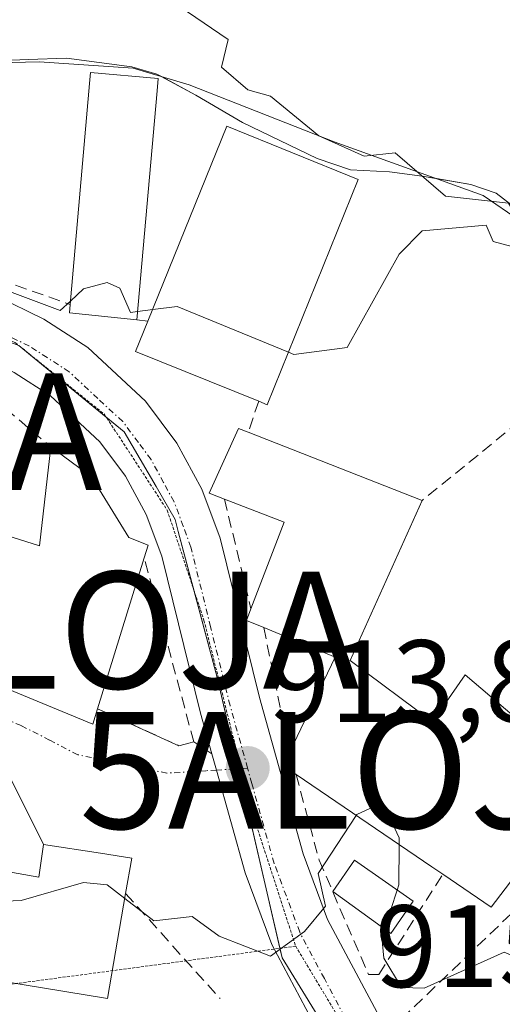
# Model space of a CAD drawing. Units: metres. Extents: x 651387 to 654841, y 4748606 to 4750995.
# Drawn here: x 652255 to 652297, y 4749920 to 4750004 of the extents above; entities that cross this region are included whole.
import ezdxf
from ezdxf.enums import TextEntityAlignment as Align

# ---------------------------------------------------------------- set-up
doc = ezdxf.new("R2010")
doc.units = ezdxf.units.M
doc.header["$MEASUREMENT"] = 0
for name, pattern in [('TRAZO_Y_PUNTO', [1, 0.5, -0.25, 0, -0.25]), ('TRAZOS2', [0.375, 0.25, -0.125]), ('TRAZOSX2', [1.5, 1, -0.5])]:
    doc.linetypes.add(name, pattern=pattern)
doc.layers.get('0').update_dxf_attribs({"lineweight": 5})
for name, color, linetype, lineweight in [('Alojamiento puntual', 7, 'Continuous', 0), ('Carretera de calzada única', 19, 'Continuous', 13), ('Carretera de calzada única Cxs', 19, 'Continuous', 13), ('Carretera de calzada única eje', 19, 'TRAZO_Y_PUNTO', 0), ('Carátula', 7, 'Continuous', 5), ('Corriente natural lineal', 142, 'Continuous', 13), ('Curva de nivel normal', 36, 'Continuous', 0), ('Edificación', 1, 'Continuous', 13), ('Edificación Cxs', 1, 'Continuous', 13), ('Edificación ligera', 1, 'Continuous', 0), ('Edificación ligera Cxs', 1, 'Continuous', 0), ('Muro lineal', 1, 'TRAZOSX2', 13), ('Núcleo urbano', 19, 'Continuous', 0), ('Núcleo urbano CxS', 19, 'Continuous', 0), ('Obra de contención lineal', 1, 'TRAZOSX2', 13), ('Prado', 92, 'Continuous', 0), ('Prado CxS', 92, 'Continuous', 0), ('Punto de cota en terreno', 7, 'Continuous', 0), ('Rótulo de punto de cota en terreno', 19, 'Continuous', 0), ('Vía pecuaria eje', 92, 'TRAZOS2', 0), ('Vía urbana Cxs', 5, 'Continuous', 0), ('Vía urbana eje', 5, 'TRAZO_Y_PUNTO', 0)]:
    doc.layers.add(name, color=color, linetype=linetype, lineweight=lineweight)
doc.styles.add('Arial', font='txt', dxfattribs={"height": 0.2})

# ---------------------------------------------------------------- blocks, each defined once
blk = doc.blocks.new('*U150')
at = {"layer": 'Prado CxS', "color": 92, "linetype": 'Continuous', "lineweight": 0}
blk.add_polyline3d([(652297.812, 4749988.161, 910.238), (652296.19, 4749989.422, 910.047), (652294.023, 4749990.147, 910.06), (652289.874, 4749990.869, 910.01), (652287.076, 4749991.229, 909.964), (652283.738, 4749991.409, 909.453), (652280.879, 4749992.392, 908.891), (652274.473, 4749995.456, 908.956), (652270.504, 4749997.803, 908.492), (652267.166, 4749999.605, 908.257), (652265.003, 4750000.24, 908.331), (652259.408, 4750000.961, 908.302), (652256.143, 4750000.852, 908.154), (652253.997, 4750000.78, 908.078), (652251.92, 4750000.42, 907.991), (652248.132, 4749998.704, 907.386), (652241.725, 4749995.394, 907.29), (652232.19, 4749995.62, 907.462), (652229.699, 4749991.718, 907.716), (652225.953, 4749992.958, 908.351), (652193.185, 4750003.818, 904.838), (652194.343, 4750012.897, 905.065)], dxfattribs=at)
blk = doc.blocks.new('*U156')
at = {"layer": 'Prado CxS', "color": 92, "linetype": 'Continuous', "lineweight": 0}
blk.add_polyline3d([(652297.812, 4749988.161, 910.238), (652296.19, 4749989.422, 910.047), (652294.023, 4749990.147, 910.06), (652289.874, 4749990.869, 910.01), (652287.076, 4749991.229, 909.964), (652283.738, 4749991.409, 909.453), (652280.879, 4749992.392, 908.891), (652274.473, 4749995.456, 908.956), (652270.504, 4749997.803, 908.492), (652267.166, 4749999.605, 908.257), (652265.003, 4750000.24, 908.331), (652259.408, 4750000.961, 908.302), (652256.143, 4750000.852, 908.154), (652253.997, 4750000.78, 908.078), (652251.92, 4750000.42, 907.991), (652248.132, 4749998.704, 907.386), (652241.725, 4749995.394, 907.29), (652232.19, 4749995.62, 907.462), (652229.699, 4749991.718, 907.716), (652225.953, 4749992.958, 908.351), (652193.185, 4750003.818, 904.838), (652194.343, 4750012.897, 905.065)], dxfattribs=at)
blk = doc.blocks.new('5PATER')
at = {"layer": 'Carátula', "linetype": 'Continuous', "lineweight": 5}
h = blk.add_hatch(color=250, dxfattribs=at)
edge = h.paths.add_edge_path()
edge.add_ellipse((0.002, 0.008), major_axis=(-1.326, -1.344), ratio=0.999422, start_angle=0, end_angle=360)
blk = doc.blocks.new('*U239')
at = {"layer": 'Vía urbana Cxs', "color": 5, "linetype": 'Continuous', "lineweight": 0}
for points in [[(652250.11, 4749948.72, 913.497), (652261.67, 4749943.94, 913.883), (652262.07, 4749945.26, 913.858), (652269.05, 4749942.1, 913.748), (652270.32, 4749942.42, 913.661), (652271.873, 4749941.399, 913.679), (652271.873, 4749941.399, 913.679), (652272.26, 4749940.01, 913.791), (652274.71, 4749931.23, 914.523), (652276.99, 4749925.07, 914.926), (652280.87, 4749917.77, 915.363)], [(652246.37, 4749923.18, 917.76), (652262.92, 4749920.47, 916.248), (652264.48, 4749929.44, 914.801), (652265.02, 4749932.47, 914.436), (652262.34, 4749932.9, 914.338), (652257.46, 4749933.63, 914.105), (652257.46, 4749933.63, 914.105), (652252.17, 4749944.17, 913.549)]]:
    blk.add_polyline3d(points, dxfattribs=at)
blk = doc.blocks.new('5ALOJA')
blk.add_text('5ALOJA', height=10).set_placement((0, 0), align=Align.MIDDLE_CENTER)

msp = doc.modelspace()

# ---------------------------------------------------------------- linework, layer by layer
at = {"layer": 'Carretera de calzada única', "color": 19, "linetype": 'Continuous', "lineweight": 13}
for points in [[(652271.873, 4749941.399, 913.679), (652270.9, 4749944.89, 913.468), (652267.57, 4749958.33, 912.411), (652266.25, 4749961.91, 912.075), (652264.46, 4749965.19, 911.778), (652262.28, 4749968.11, 911.38), (652258.05, 4749972.05, 910.837), (652254.93, 4749974.05, 910.487), (652251.34, 4749975.79, 910.237), (652247.1, 4749977.3, 910.012), (652181.65, 4749998.98, 906.137), (652155.29, 4750007.88, 904.304), (652149.17, 4750009.21, 903.634), (652144.5, 4750009.41, 903.229), (652140.63, 4750008.85, 902.91), (652138.9, 4750008.36, 902.841), (652137.22, 4750007.72, 902.86), (652133.75, 4750005.84, 902.639), (652130.67, 4750003.38, 902.161), (652129.5, 4750002.16, 902.329), (652127.08, 4749998.86, 902.135), (652121.84, 4749989.63, 901.455)], [(652227.152, 4749989.401, 908.484), (652248.79, 4749982.24, 909.606), (652253.36, 4749980.61, 909.655), (652257.49, 4749978.61, 910.364), (652261.26, 4749976.19, 911.093), (652266.18, 4749971.61, 911.888), (652268.87, 4749968.02, 911.973), (652271.01, 4749964.08, 912.27), (652272.57, 4749959.87, 912.548), (652275.95, 4749946.22, 913.467), (652279.68, 4749932.84, 914.678), (652281.77, 4749927.21, 915.066), (652286, 4749919.26, 915.384), (652291.44, 4749912.08, 915.862), (652295.68, 4749907.82, 915.988), (652297.33, 4749906.559, 916.084)], [(652347.08, 4749882.41, 918.374), (652337, 4749883.74, 917.767), (652333.23, 4749884.65, 917.481), (652327.16, 4749886.13, 917.409), (652315.85, 4749890.01, 917.186), (652306.17, 4749894.44, 916.789), (652303.9, 4749895.79, 916.757), (652299.17, 4749898.62, 916.522), (652292.23, 4749903.88, 916.191), (652287.49, 4749908.64, 915.865), (652285.31, 4749911.514, 915.756), (652281.58, 4749916.43, 915.41), (652280.87, 4749917.77, 915.363), (652276.99, 4749925.07, 914.926), (652274.71, 4749931.23, 914.523), (652272.26, 4749940.01, 913.791), (652271.873, 4749941.399, 913.679)]]:
    msp.add_polyline3d(points, dxfattribs=at)
at = {"layer": 'Carretera de calzada única Cxs', "color": 19, "linetype": 'Continuous', "lineweight": 13}
for points in [[(652299.17, 4749898.62, 916.522), (652292.23, 4749903.88, 916.191), (652287.49, 4749908.64, 915.865), (652285.31, 4749911.514, 915.756), (652281.58, 4749916.43, 915.41), (652280.87, 4749917.77, 915.363), (652276.99, 4749925.07, 914.926), (652274.71, 4749931.23, 914.523), (652272.26, 4749940.01, 913.791), (652271.873, 4749941.399, 913.679), (652270.9, 4749944.89, 913.468), (652267.57, 4749958.33, 912.411), (652266.25, 4749961.91, 912.075), (652264.46, 4749965.19, 911.778), (652262.28, 4749968.11, 911.38), (652258.05, 4749972.05, 910.837), (652254.93, 4749974.05, 910.487), (652251.34, 4749975.79, 910.237), (652247.1, 4749977.3, 910.012), (652181.65, 4749998.98, 906.137), (652155.29, 4750007.88, 904.304)], [(652171.028, 4750008.075, 904.751), (652183.31, 4750003.93, 905.497), (652220.912, 4749991.469, 907.679), (652225.01, 4749990.11, 908.4), (652227.152, 4749989.401, 908.484), (652248.79, 4749982.24, 909.606), (652253.36, 4749980.61, 909.655), (652257.49, 4749978.61, 910.364), (652261.26, 4749976.19, 911.093), (652266.18, 4749971.61, 911.888), (652268.87, 4749968.02, 911.973), (652271.01, 4749964.08, 912.27), (652272.57, 4749959.87, 912.548), (652275.95, 4749946.22, 913.467), (652279.68, 4749932.84, 914.678), (652281.77, 4749927.21, 915.066), (652286, 4749919.26, 915.384), (652291.44, 4749912.08, 915.862), (652295.68, 4749907.82, 915.988), (652297.33, 4749906.559, 916.084)]]:
    msp.add_polyline3d(points, dxfattribs=at)
at = {"layer": 'Carretera de calzada única eje', "color": 19, "linetype": 'TRAZO_Y_PUNTO', "lineweight": 0}
for points in [[(652274.92, 4749940.18, 913.87), (652273.42, 4749945.55, 913.433), (652271.76, 4749952.27, 912.934), (652270.07, 4749959.1, 912.461), (652269.41, 4749960.89, 912.32), (652268.63, 4749962.99, 912.136), (652267.73, 4749964.63, 911.985), (652266.66, 4749966.6, 911.782), (652265.57, 4749968.06, 911.615), (652264.23, 4749969.86, 911.523), (652262.11, 4749971.83, 911.228), (652259.65, 4749974.12, 910.881), (652257.77, 4749975.33, 910.625), (652256.21, 4749976.33, 910.369), (652254.14, 4749977.33, 910.241), (652252.35, 4749978.2, 910.162), (652250.06, 4749979.01, 909.985), (652247.95, 4749979.77, 909.881), (652223.85, 4749987.75, 908.523)], [(652284.06, 4749917.48, 915.437), (652283.72, 4749917.933, 915.411), (652281.49, 4749922.16, 915.169), (652279.38, 4749926.14, 914.985), (652278.24, 4749929.22, 914.798), (652277.19, 4749932.03, 914.543), (652275.29, 4749938.86, 913.988), (652274.92, 4749940.18, 913.87)]]:
    msp.add_polyline3d(points, dxfattribs=at)
at = {"layer": 'Corriente natural lineal', "color": 142, "linetype": 'Continuous', "lineweight": 13}
msp.add_polyline3d([(652336.5, 4749901.04, 914.972), (652334.23, 4749925.04, 914.366), (652332.57, 4749939.07, 913.329), (652331.86, 4749940.01, 913.255), (652326.94, 4749942.44, 913.228), (652316.16, 4749948.51, 912.231), (652308.16, 4749955.9, 911.693), (652304.37, 4749961.29, 911.305), (652301.98, 4749967.27, 910.512), (652301.47, 4749970.36, 910.339), (652299.88, 4749983.41, 910.214), (652298.26, 4749987.05, 910.333), (652295.08, 4749989.22, 909.878), (652282.34, 4749993.81, 909.1), (652269.91, 4749998.68, 908.382), (652265.12, 4750000.11, 908.3), (652257.08, 4750000.66, 908.183), (652253.58, 4750000.57, 908.056)], dxfattribs=at)
at = {"layer": 'Curva de nivel normal', "color": 36, "linetype": 'Continuous', "lineweight": 0}
for points in [[(652278.415, 4749975.795, 910), (652278.89, 4749975.6, 910), (652283.44, 4749976.2, 910), (652287.9, 4749984.2, 910), (652289.86, 4749986.2, 910), (652295.35, 4749986.66, 910), (652295.95, 4749985.26, 910), (652297.53, 4749984.84, 910), (652298.89, 4749979.59, 910), (652299.56, 4749980.2, 910), (652299.83, 4749984.2, 910), (652297.24, 4749988.55, 910), (652291.85, 4749989.16, 910), (652287.55, 4749992.86, 910), (652284.89, 4749992.59, 910), (652281.02, 4749994.33, 910), (652276.89, 4749997.73, 910), (652274.95, 4749998.26, 910), (652272.69, 4750000.2, 910), (652273.26, 4750002.57, 910), (652261.38, 4750010.69, 910), (652249.61, 4750014.92, 910), (652241.247, 4750015.933, 910)], [(652248.263, 4749985.121, 910), (652249.13, 4749984.44, 910), (652249.55, 4749982.98, 910), (652250.37, 4749982.08, 910), (652254.09, 4749981.17, 910), (652258.89, 4749979.37, 910), (652259.755, 4749980.17, 910)], [(652259.755, 4749980.17, 910), (652260.89, 4749981.22, 910), (652262.89, 4749981.75, 910), (652263.98, 4749981.29, 910), (652264.89, 4749979.2, 910), (652265.503, 4749979.28, 910)], [(652265.503, 4749979.28, 910), (652266.797, 4749979.448, 910)], [(652266.797, 4749979.448, 910), (652268.89, 4749979.72, 910), (652278.415, 4749975.795, 910)], [(652287.879, 4749933.646, 915), (652287.88, 4749934.2, 915), (652286.94, 4749936.25, 915), (652285.43, 4749936.74, 915), (652284.26, 4749936.2, 915), (652284.22, 4749936.14, 915)], [(652284.22, 4749936.14, 915), (652280.95, 4749931.17, 915), (652281.59, 4749928.35, 915), (652279.79, 4749926.2, 915), (652276.89, 4749924.08, 915), (652272.49, 4749925.8, 915), (652270.18, 4749927.49, 915), (652266.89, 4749927.11, 915), (652264.406, 4749929.016, 915)], [(652287.721, 4749929.742, 915), (652287.87, 4749930.2, 915), (652287.879, 4749933.646, 915)], [(652264.406, 4749929.016, 915), (652262.89, 4749930.18, 915), (652260.89, 4749930.38, 915), (652255.54, 4749928.85, 915), (652251.36, 4749928.67, 915), (652247.56, 4749930.87, 915), (652240.89, 4749933.13, 915), (652237.208, 4749933.467, 915)], [(652286.64, 4749926.426, 915), (652287.721, 4749929.742, 915)], [(652305.024, 4749927.248, 915), (652304.89, 4749927.26, 915), (652300.89, 4749925.43, 915), (652298.89, 4749923.6, 915), (652296.89, 4749924.43, 915), (652290.02, 4749921.33, 915), (652288.1, 4749921.41, 915), (652286.59, 4749923.9, 915), (652286.41, 4749925.72, 915), (652286.64, 4749926.426, 915)]]:
    msp.add_polyline3d(points, dxfattribs=at)
at = {"layer": 'Edificación', "color": 1, "linetype": 'Continuous', "lineweight": 13}
for points in [[(652259.73, 4749979.89, 916.873), (652261.39, 4749998.8, 913.711), (652261.48, 4749999.75, 912.987), (652267.26, 4749999.24, 910.357), (652267.17, 4749998.18, 911.372)], [(652267.17, 4749998.18, 911.372), (652265.44, 4749978.56, 918.343)], [(652266.39, 4749978.44, 919.465), (652273.13, 4749995.14, 914.094), (652284.39, 4749990.59, 915.397)], [(652284.39, 4749990.59, 915.397), (652276.6, 4749971.3, 917.175), (652275.87, 4749971.6, 919.349)], [(652265.44, 4749978.56, 918.343), (652259.67, 4749979.18, 916.065), (652259.73, 4749979.89, 916.873)], [(652275.87, 4749971.6, 919.349), (652265.34, 4749975.86, 919.236), (652266.39, 4749978.44, 919.465)], [(652262.07, 4749945.26, 920.496), (652261.67, 4749943.94, 920.595), (652250.11, 4749948.72, 921.518), (652250.64, 4749950.79, 921.553), (652242.78, 4749951.07, 917.249), (652242.76, 4749951.83, 920.101), (652224.59, 4749956.48, 921.659), (652228.05, 4749968.58, 920.68), (652224.46, 4749969.83, 920.942), (652223.87, 4749968.39, 920.18), (652219.82, 4749969.45, 919.588), (652210.67, 4749972.74, 922.736)], [(652253.08, 4749971.94, 912.327), (652251.98, 4749954.76, 921.471), (652253.67, 4749960.3, 912.983), (652257.12, 4749959.23, 924.317), (652258.07, 4749967.69, 918.948)], [(652272.94, 4749963.21, 916.191), (652271.63, 4749963.72, 916.138), (652274.14, 4749969.26, 918.156), (652274.98, 4749968.94, 917.541)], [(652274.98, 4749968.94, 917.541), (652289.85, 4749963.09, 912.666)], [(652258.07, 4749967.69, 918.948), (652261.57, 4749965.13, 917.359), (652264.76, 4749959.93, 921.928), (652266.42, 4749959.26, 919.118), (652266.08, 4749958.18, 920.315)], [(652275.21, 4749953.83, 921.398), (652278.05, 4749961.24, 920.799), (652272.94, 4749963.21, 916.191)], [(652289.85, 4749963.09, 912.666), (652283.7, 4749949.39, 924.076)], [(652266.08, 4749958.18, 920.315), (652262.07, 4749945.26, 920.496)], [(652276.3, 4749952.22, 922.568), (652274.82, 4749952.82, 921.34), (652275.21, 4749953.83, 921.398)], [(652278.51, 4749941.51, 923.654), (652282.41, 4749949.67, 922.633), (652276.3, 4749952.22, 922.568)], [(652283.7, 4749949.39, 924.076), (652290.76, 4749944.16, 922.075), (652293.53, 4749948.17, 918.336), (652304.1, 4749939.17, 919.189)], [(652279.07, 4749939.65, 924.709), (652277.98, 4749940.4, 923.733), (652278.51, 4749941.51, 923.654)], [(652291.62, 4749931.09, 922.868), (652290.69, 4749931.73, 923.444), (652279.07, 4749939.65, 924.709)], [(652303.05, 4749937.8, 919.986), (652295.76, 4749928.28, 919.551), (652291.62, 4749931.09, 922.868)], [(652249.94, 4749932.1, 915.892), (652257.05, 4749930.85, 925.931), (652257.46, 4749933.63, 923.18), (652262.34, 4749932.9, 920.085), (652265.02, 4749932.47, 919.167), (652264.48, 4749929.44, 923.088)], [(652264.48, 4749929.44, 923.088), (652262.92, 4749920.47, 919.939), (652246.37, 4749923.18, 923.51), (652247.02, 4749927.16, 927.019), (652238.03, 4749928.63, 924.271), (652239.76, 4749920.41, 923.215), (652232.89, 4749918.18, 924.679), (652222.23, 4749916.95, 924.493), (652209.48, 4749932.47, 923.934), (652210.12, 4749933.01, 924.395)]]:
    msp.add_polyline3d(points, dxfattribs=at)
at = {"layer": 'Edificación Cxs', "color": 1, "linetype": 'Continuous', "lineweight": 13}
for points in [[(652267.17, 4749998.18, 911.372), (652265.44, 4749978.56, 918.343), (652259.67, 4749979.18, 916.065), (652259.73, 4749979.89, 916.873), (652261.39, 4749998.8, 913.711), (652261.48, 4749999.75, 912.987), (652267.26, 4749999.24, 910.357), (652267.17, 4749998.18, 911.372)], [(652284.39, 4749990.59, 915.396), (652276.6, 4749971.3, 917.175), (652275.87, 4749971.6, 919.349), (652265.34, 4749975.86, 919.236), (652266.39, 4749978.44, 919.465), (652273.13, 4749995.14, 914.093), (652284.39, 4749990.59, 915.396)], [(652283.7, 4749949.39, 924.075), (652290.76, 4749944.16, 922.075), (652293.53, 4749948.17, 918.336), (652304.1, 4749939.17, 919.189), (652303.05, 4749937.8, 919.986), (652295.76, 4749928.28, 919.551), (652291.62, 4749931.09, 922.868), (652290.69, 4749931.73, 923.444), (652279.07, 4749939.65, 924.709), (652277.98, 4749940.4, 923.733), (652278.51, 4749941.51, 923.654), (652282.41, 4749949.67, 922.633), (652276.3, 4749952.22, 922.568), (652274.82, 4749952.82, 921.34), (652275.21, 4749953.83, 921.398), (652278.05, 4749961.24, 920.799), (652272.94, 4749963.21, 916.191), (652271.63, 4749963.72, 916.138), (652274.14, 4749969.26, 918.156), (652274.98, 4749968.94, 917.541), (652289.85, 4749963.09, 912.666), (652283.7, 4749949.39, 924.075)]]:
    msp.add_polyline3d(points, close=True, dxfattribs=at)
for points in [[(652253.67, 4749960.3, 912.983), (652257.12, 4749959.23, 924.317), (652258.07, 4749967.69, 918.947), (652261.57, 4749965.13, 917.359), (652264.76, 4749959.93, 921.928), (652266.42, 4749959.26, 919.118), (652266.08, 4749958.18, 920.315), (652262.07, 4749945.26, 920.496), (652261.67, 4749943.94, 920.595), (652250.11, 4749948.72, 921.518)], [(652249.94, 4749932.1, 915.892), (652257.05, 4749930.85, 925.931), (652257.46, 4749933.63, 923.18), (652262.34, 4749932.9, 920.085), (652265.02, 4749932.47, 919.167), (652264.48, 4749929.44, 923.088), (652262.92, 4749920.47, 919.939), (652246.37, 4749923.18, 923.51)]]:
    msp.add_polyline3d(points, dxfattribs=at)
at = {"layer": 'Edificación ligera', "color": 1, "linetype": 'Continuous', "lineweight": 0}
msp.add_polyline3d([(652289.1, 4749928.78, 918.764), (652287.19, 4749926.03, 917.02), (652282.21, 4749929.61, 918.29), (652284.07, 4749932.29, 918.597), (652289.1, 4749928.78, 918.764)], dxfattribs=at)
at = {"layer": 'Edificación ligera Cxs', "color": 1, "linetype": 'Continuous', "lineweight": 0}
msp.add_polyline3d([(652289.1, 4749928.78, 918.764), (652287.19, 4749926.03, 917.02), (652282.21, 4749929.61, 918.29), (652284.07, 4749932.29, 918.597), (652289.1, 4749928.78, 918.764)], close=True, dxfattribs=at)
at = {"layer": 'Muro lineal', "color": 1, "linetype": 'TRAZOSX2', "lineweight": 13}
for points in [[(652265.44, 4749978.56, 918.343), (652266.39, 4749978.44, 919.465)], [(652253.08, 4749971.94, 912.327), (652258.07, 4749967.69, 918.948)], [(652275.87, 4749971.6, 919.349), (652274.98, 4749968.94, 917.541)], [(652300.46, 4749971.72, 911.731), (652289.85, 4749963.09, 912.666)], [(652272.94, 4749963.21, 916.191), (652275.21, 4749953.83, 921.398)], [(652262.07, 4749945.26, 920.496), (652269.05, 4749942.1, 915.051), (652270.32, 4749942.42, 914.802), (652266.08, 4749958.18, 920.315)], [(652276.3, 4749952.22, 922.568), (652278.51, 4749941.51, 923.654)], [(652279.07, 4749939.65, 924.709), (652281.04, 4749932.3, 920.655), (652285.28, 4749922.5, 916.105), (652286.16, 4749922.52, 916.002), (652291.62, 4749931.09, 922.868)], [(652303.05, 4749937.8, 919.986), (652305.62, 4749934.17, 921.253), (652298.55, 4749928.74, 916.149), (652288.21, 4749918.82, 916.485), (652287.96, 4749918.31, 916.564), (652298.51, 4749907.13, 917.331), (652299.1, 4749907.01, 917.312), (652300.05, 4749907.04, 917.272), (652303.17, 4749908.29, 917.318), (652303.59, 4749910.58, 922.273)]]:
    msp.add_polyline3d(points, dxfattribs=at)
at = {"layer": 'Núcleo urbano', "color": 19, "linetype": 'Continuous', "lineweight": 0}
for points in [[(652229.7, 4749991.718, 907.716), (652231.292, 4749994.213, 907.054), (652232.19, 4749995.62, 907.462), (652241.725, 4749995.394, 907.289), (652242.166, 4749995.622, 907.324), (652248.132, 4749998.704, 907.386), (652251.92, 4750000.42, 907.991), (652253.603, 4750000.712, 908.062), (652253.997, 4750000.78, 908.078), (652256.143, 4750000.852, 908.154), (652259.408, 4750000.961, 908.302), (652265.004, 4750000.24, 908.331), (652267.166, 4749999.605, 908.257), (652267.604, 4749999.369, 908.25), (652270.504, 4749997.803, 908.492), (652274.473, 4749995.456, 908.956), (652280.879, 4749992.392, 908.891), (652283.738, 4749991.409, 909.453), (652287.076, 4749991.228, 909.964), (652289.874, 4749990.869, 910.01), (652291.093, 4749990.657, 909.985), (652294.023, 4749990.147, 910.06), (652296.19, 4749989.422, 910.047), (652297.812, 4749988.161, 910.238)], [(652226.513, 4749986.727, 908.658), (652228.946, 4749985.895, 908.673), (652236.827, 4749983.201, 909.321), (652237.355, 4749983.008, 909.357), (652252.498, 4749977.421, 910.201), (652255.328, 4749976.376, 910.338), (652256.348, 4749975.541, 910.438), (652262.819, 4749970.244, 911.361), (652264.364, 4749968.979, 911.509), (652267.084, 4749964.29, 911.948), (652268.714, 4749961.48, 912.241), (652268.993, 4749960.439, 912.325), (652270.351, 4749955.342, 912.739), (652272.323, 4749947.947, 913.238), (652274.13, 4749940.13, 913.847), (652277.685, 4749924.756, 914.965), (652277.873, 4749923.944, 915.004), (652281.42, 4749918.165, 915.343)]]:
    msp.add_polyline3d(points, dxfattribs=at)
at = {"layer": 'Núcleo urbano CxS', "color": 19, "linetype": 'Continuous', "lineweight": 0}
for points in [[(652167.801, 4750007.895, 904.847), (652177.853, 4750004.008, 905.481), (652188.392, 4749999.937, 906.094), (652192.488, 4749998.351, 906.641), (652192.488, 4749998.351, 906.641), (652197.522, 4749996.631, 906.845), (652226.513, 4749986.727, 908.658), (652236.827, 4749983.201, 909.321), (652237.355, 4749983.008, 909.357), (652252.498, 4749977.421, 910.201), (652255.328, 4749976.377, 910.338), (652256.348, 4749975.541, 910.438), (652264.364, 4749968.98, 911.509), (652267.084, 4749964.29, 911.948), (652268.714, 4749961.48, 912.242), (652268.993, 4749960.439, 912.325), (652272.323, 4749947.947, 913.238), (652277.873, 4749923.944, 915.004), (652281.419, 4749918.165, 915.343)], [(652167.801, 4750007.895, 904.847), (652177.853, 4750004.008, 905.481), (652188.392, 4749999.937, 906.094), (652192.488, 4749998.351, 906.641), (652192.488, 4749998.351, 906.641), (652197.522, 4749996.631, 906.845), (652226.513, 4749986.727, 908.658), (652236.827, 4749983.201, 909.321), (652237.355, 4749983.008, 909.357), (652252.498, 4749977.421, 910.201), (652255.328, 4749976.377, 910.338), (652256.348, 4749975.541, 910.438), (652264.364, 4749968.98, 911.509), (652267.084, 4749964.29, 911.948), (652268.714, 4749961.48, 912.242), (652268.993, 4749960.439, 912.325), (652272.323, 4749947.947, 913.238), (652277.873, 4749923.944, 915.004), (652281.419, 4749918.165, 915.343)], [(652253.997, 4750000.78, 908.078), (652256.143, 4750000.852, 908.154), (652259.408, 4750000.961, 908.302), (652265.003, 4750000.24, 908.331), (652267.166, 4749999.605, 908.257), (652270.504, 4749997.803, 908.492), (652274.473, 4749995.456, 908.956), (652280.879, 4749992.392, 908.891), (652283.738, 4749991.409, 909.453), (652287.076, 4749991.229, 909.964), (652289.874, 4749990.869, 910.01), (652294.023, 4749990.147, 910.06), (652296.19, 4749989.422, 910.047), (652297.812, 4749988.161, 910.238)], [(652253.997, 4750000.78, 908.078), (652256.143, 4750000.852, 908.154), (652259.408, 4750000.961, 908.302), (652265.003, 4750000.24, 908.331), (652267.166, 4749999.605, 908.257), (652270.504, 4749997.803, 908.492), (652274.473, 4749995.456, 908.956), (652280.879, 4749992.392, 908.891), (652283.738, 4749991.409, 909.453), (652287.076, 4749991.229, 909.964), (652289.874, 4749990.869, 910.01), (652294.023, 4749990.147, 910.06), (652296.19, 4749989.422, 910.047), (652297.812, 4749988.161, 910.238)], [(652281.419, 4749918.165, 915.343), (652277.873, 4749923.944, 915.004), (652272.323, 4749947.947, 913.238), (652268.993, 4749960.439, 912.325), (652268.714, 4749961.48, 912.242), (652267.084, 4749964.29, 911.948), (652264.364, 4749968.98, 911.509), (652256.348, 4749975.541, 910.438), (652255.328, 4749976.377, 910.338)], [(652281.419, 4749918.165, 915.343), (652277.873, 4749923.944, 915.004), (652272.323, 4749947.947, 913.238), (652268.993, 4749960.439, 912.325), (652268.714, 4749961.48, 912.242), (652267.084, 4749964.29, 911.948), (652264.364, 4749968.98, 911.509), (652256.348, 4749975.541, 910.438), (652255.328, 4749976.377, 910.338)]]:
    msp.add_polyline3d(points, dxfattribs=at)
at = {"layer": 'Obra de contención lineal', "color": 1, "linetype": 'TRAZOSX2', "lineweight": 13}
for points in [[(652251.09, 4749984.68, 915.607), (652250.82, 4749983.01, 913.105), (652259.73, 4749979.89, 916.873)], [(652264.48, 4749929.44, 923.088), (652272.57, 4749920.45, 917.45)]]:
    msp.add_polyline3d(points, dxfattribs=at)
at = {"layer": 'Prado', "color": 92, "linetype": 'Continuous', "lineweight": 0}
msp.add_polyline3d([(652229.7, 4749991.718, 907.716), (652231.292, 4749994.213, 907.054), (652232.19, 4749995.62, 907.462), (652241.725, 4749995.394, 907.289), (652242.166, 4749995.622, 907.324), (652248.132, 4749998.704, 907.386), (652251.92, 4750000.42, 907.991), (652253.603, 4750000.712, 908.062), (652253.997, 4750000.78, 908.078), (652256.143, 4750000.852, 908.154), (652259.408, 4750000.961, 908.302), (652265.004, 4750000.24, 908.331), (652267.166, 4749999.605, 908.257), (652267.604, 4749999.369, 908.25), (652270.504, 4749997.803, 908.492), (652274.473, 4749995.456, 908.956), (652280.879, 4749992.392, 908.891), (652283.738, 4749991.409, 909.453), (652287.076, 4749991.228, 909.964), (652289.874, 4749990.869, 910.01), (652291.093, 4749990.657, 909.985), (652294.023, 4749990.147, 910.06), (652296.19, 4749989.422, 910.047), (652297.812, 4749988.161, 910.238)], dxfattribs=at)
at = {"layer": 'Vía pecuaria eje', "color": 92, "linetype": 'TRAZOS2', "lineweight": 0}
for points in [[(652091.026, 4749948.496, 898.545), (652095.842, 4749951.676, 898.887), (652100.411, 4749956.813, 898.937), (652106.725, 4749967.199, 899.82), (652116.418, 4749985.288, 900.952), (652123.147, 4749997.699, 901.761), (652127.334, 4750003.98, 902.011), (652132.568, 4750008.765, 902.508), (652139.895, 4750011.456, 903.037), (652147.372, 4750012.204, 903.547), (652156.045, 4750010.41, 904.178), (652173.203, 4750004.733, 905.152), (652193.129, 4749997.699, 906.689), (652218.312, 4749989.304, 907.98), (652245.765, 4749980.503, 909.86), (652255.036, 4749976.615, 910.312), (652262.662, 4749970.484, 911.338), (652268.045, 4749962.26, 912.146), (652271.186, 4749952.839, 912.892), (652275.223, 4749936.689, 914.144), (652279.038, 4749924.937, 915.006)], [(652222.034, 4749918.602, 918.549), (652234.189, 4749918.939, 918.644), (652279.038, 4749924.937, 915.006)], [(652279.038, 4749924.937, 915.006), (652284.087, 4749916.521, 915.475), (652290.69, 4749908.494, 915.961), (652299.364, 4749901.115, 916.463), (652308.298, 4749895.677, 916.662), (652322.151, 4749890.11, 916.975), (652336.522, 4749886.226, 917.54), (652353.223, 4749884.543, 918.614), (652370.183, 4749885.061, 919.709), (652381.431, 4749885.87, 920.512), (652385.082, 4749885.055, 920.772), (652388.92, 4749884.198, 921.129), (652399.443, 4749878.976, 922.565), (652412.26, 4749875.48, 924.354), (652423.783, 4749873.668, 925.788), (652443.203, 4749871.208, 928.599), (652459.775, 4749870.172, 931.003), (652477.253, 4749869.654, 933.842), (652485.539, 4749870.56, 935.352), (652490.847, 4749875.351, 936.482), (652493.354, 4749881.863, 938.782), (652495.13, 4749894.016, 941.899)]]:
    msp.add_polyline3d(points, dxfattribs=at)
at = {"layer": 'Vía urbana Cxs', "color": 5, "linetype": 'Continuous', "lineweight": 0}
for points in [[(652210.67, 4749972.74, 912.202), (652219.82, 4749969.45, 911.319), (652223.87, 4749968.39, 910.944), (652224.46, 4749969.83, 910.777), (652228.05, 4749968.58, 910.894), (652224.59, 4749956.48, 912.511), (652242.76, 4749951.83, 913.156), (652242.78, 4749951.07, 913.137), (652250.64, 4749950.79, 913.385), (652250.11, 4749948.72, 913.497), (652261.67, 4749943.94, 913.883), (652262.07, 4749945.26, 913.858)], [(652262.07, 4749945.26, 913.858), (652269.05, 4749942.1, 913.748), (652270.32, 4749942.42, 913.661)], [(652257.46, 4749933.63, 914.105), (652252.17, 4749944.17, 913.549)], [(652270.32, 4749942.42, 913.661), (652271.873, 4749941.399, 913.679)], [(652347.08, 4749882.41, 918.374), (652337, 4749883.74, 917.767), (652333.23, 4749884.65, 917.481), (652327.16, 4749886.13, 917.409), (652315.85, 4749890.01, 917.186), (652306.17, 4749894.44, 916.789), (652303.9, 4749895.79, 916.757), (652299.17, 4749898.62, 916.522), (652292.23, 4749903.88, 916.191), (652287.49, 4749908.64, 915.865), (652285.31, 4749911.514, 915.756), (652281.58, 4749916.43, 915.41), (652280.87, 4749917.77, 915.363), (652276.99, 4749925.07, 914.926), (652274.71, 4749931.23, 914.523), (652272.26, 4749940.01, 913.791), (652271.873, 4749941.399, 913.679)], [(652264.48, 4749929.44, 914.801), (652265.02, 4749932.47, 914.436), (652262.34, 4749932.9, 914.338), (652257.46, 4749933.63, 914.105)], [(652210.12, 4749933.01, 916.031), (652209.48, 4749932.47, 916.036), (652222.23, 4749916.95, 918.73), (652232.89, 4749918.18, 918.804), (652239.76, 4749920.41, 918.158), (652238.03, 4749928.63, 917.733), (652247.02, 4749927.16, 916.938), (652246.37, 4749923.18, 917.76), (652262.92, 4749920.47, 916.248), (652264.48, 4749929.44, 914.801)]]:
    msp.add_polyline3d(points, dxfattribs=at)
at = {"layer": 'Vía urbana eje', "color": 5, "linetype": 'TRAZO_Y_PUNTO', "lineweight": 0}
msp.add_polyline3d([(652274.92, 4749940.18, 913.87), (652272.26, 4749940.01, 913.791), (652271.34, 4749939.96, 913.774), (652268.02, 4749939.75, 913.9), (652260.38, 4749941.33, 913.901), (652257.97, 4749942.58, 913.806), (652255.55, 4749943.82, 913.698), (652251.11, 4749945.68, 913.542), (652246.66, 4749947.55, 913.242), (652242.21, 4749949.41, 913.08), (652238.01, 4749950.81, 913.067), (652229.63, 4749953.61, 912.856), (652225.43, 4749955.01, 912.593), (652218.91, 4749956.89, 912.572), (652211.17, 4749959.13, 912.502), (652204.65, 4749959.47, 912.627), (652195.85, 4749958.09, 912.78)], dxfattribs=at)

# ---------------------------------------------------------------- block references
at = {"layer": 'Alojamiento puntual', "linetype": 'Continuous', "lineweight": 0}
for p in [(652238, 4749969, 910.701), (652260, 4749952, 913.442), (652285, 4749940, 914.339)]:
    msp.add_blockref('5ALOJA', p, dxfattribs=at)
at = {"layer": 'Prado CxS', "color": 92, "linetype": 'Continuous', "lineweight": 0}
for name in ['*U150', '*U156']:
    msp.add_blockref(name, (0, 0), dxfattribs=at)
at = {"layer": 'Punto de cota en terreno', "linetype": 'Continuous', "lineweight": 0}
msp.add_blockref('5PATER', (652274.93, 4749940.18, 913.81), dxfattribs=at)
at = {"layer": 'Vía urbana Cxs', "color": 5, "linetype": 'Continuous', "lineweight": 0}
msp.add_blockref('*U239', (0, 0), dxfattribs=at)

# ---------------------------------------------------------------- texts
at = {"layer": 'Rótulo de punto de cota en terreno', "color": 19, "linetype": 'Continuous', "lineweight": 0, "style": 'Arial'}
for s, p in [('913,81', (652276.694, 4749941.944)), ('915,42', (652285.834, 4749919.244))]:
    msp.add_text(s, height=7, dxfattribs=at).set_placement(p, align=Align.BOTTOM_LEFT)

doc.saveas('drawing.dxf')
